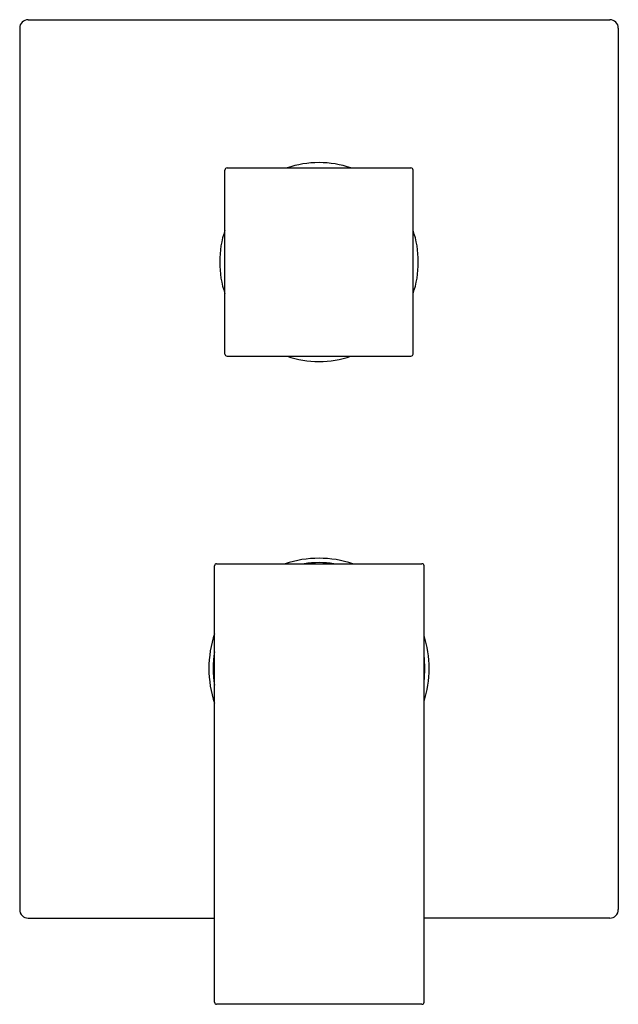
# Model space of a CAD drawing. Extents: x 4194.48 to 4199.99, y 89.12 to 98.18.
import ezdxf

# ---------------------------------------------------------------- set-up
doc = ezdxf.new("R2010")
doc.units = 0
doc.header["$LTSCALE"] = 0.64311
doc.layers.get('0').update_dxf_attribs({"color": 255, "linetype": 'CONTINUOUS'})
doc.layers.get('DEFPOINTS').update_dxf_attribs({"linetype": 'CONTINUOUS'})
doc.styles.get("Standard").update_dxf_attribs({"font": 'txt', "width": 0.8})

msp = doc.modelspace()

# ---------------------------------------------------------------- linework, layer by layer
for p, q in [((4194.555, 98.1817), (4199.9094, 98.1817)), ((4194.4763, 98.103), (4194.4763, 89.9921)), ((4199.9881, 98.103), (4199.9881, 89.9921)), ((4196.366, 95.1051), (4196.366, 96.798)), ((4196.3857, 96.8177), (4198.0786, 96.8177)), ((4198.0983, 95.1051), (4198.0983, 96.798)), ((4196.3857, 95.0854), (4198.0786, 95.0854)), ((4196.2701, 89.1401), (4196.2701, 93.1559)), ((4196.2898, 93.1756), (4198.1795, 93.1756)), ((4198.1992, 89.1401), (4198.1992, 93.1559)), ((4194.555, 89.9134), (4196.2701, 89.9134)), ((4199.9094, 89.9134), (4198.1943, 89.9134)), ((4198.1795, 89.1205), (4196.2898, 89.1205))]:
    msp.add_line(p, q)
for centre, radius, start, end in [((4194.5549, 98.1031), 0.0787, 89.98556, 180.01444), ((4199.9094, 98.1031), 0.0787, 359.98541, 90.01481), ((4197.2322, 95.9519), 0.9143, 71.24494, 108.75506), ((4196.3857, 96.798), 0.0197, 90, 180), ((4198.0786, 96.798), 0.0197, 0, 90), ((4197.2318, 95.9518), 0.9141, 161.2793, 198.7207), ((4197.2325, 95.9518), 0.9141, 341.2793, 18.7207), ((4196.3857, 95.1051), 0.0197, 180, 270), ((4196.3857, 95.1051), 0.0197, 180, 270), ((4197.2322, 95.9511), 0.9143, 251.24494, 288.75506), ((4198.0786, 95.1051), 0.0197, 270, 0), ((4198.0786, 95.1051), 0.0197, 270, 360), ((4196.2898, 93.1559), 0.0197, 90, 180), ((4197.2323, 92.2103), 1.0144, 72.0972, 107.9028), ((4197.233, 92.2235), 0.9618, 81.81105, 98.18895), ((4198.1795, 93.1559), 0.0197, 0, 90), ((4197.2321, 92.2109), 1.0139, 161.58436, 198.41564), ((4197.2322, 92.2108), 1.014, 342.48592, 17.51408), ((4197.2322, 92.211), 0.9744, 170.88033, 189.11967), ((4197.2322, 92.211), 0.9744, 352.94958, 7.05042), ((4194.5549, 89.9921), 0.0787, 179.98556, 270.01444), ((4199.9094, 89.9921), 0.0787, 269.98556, 0.01445), ((4196.2898, 89.1401), 0.0197, 180, 270), ((4198.1795, 89.1401), 0.0197, 270, 0)]:
    msp.add_arc(centre, radius, start, end)

# ---------------------------------------------------------------- texts
at = {"layer": 'DEFPOINTS'}
for tag, p, s in [('TRADENAME', (4197.2346, 94.0502), 'AQUA'), ('MODELNUMBER', (4197.2346, 94.0519), 'K-99925IN-4FP'), ('PRODUCT', (4197.2346, 94.0486), 'VALVE TRIM')]:
    msp.add_attdef(tag, p, s, height=0.001, dxfattribs=at)

doc.saveas('drawing.dxf')
